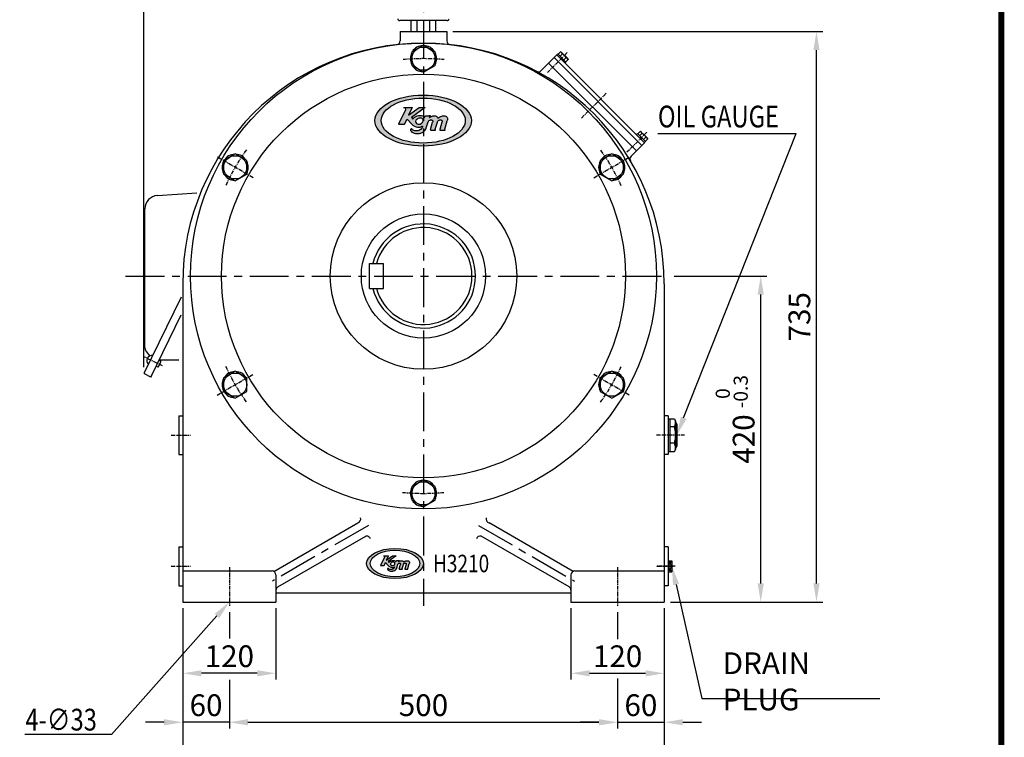
# Model space of a CAD drawing. Extents: x 3261 to 6364, y 11 to 2191.
# Drawn here: x 5096 to 6364, y 752 to 1676 of the extents above; entities that cross this region are included whole.
import ezdxf

# ---------------------------------------------------------------- set-up
doc = ezdxf.new("R2010")
doc.units = 0
doc.header["$LTSCALE"] = 4
doc.header["$MEASUREMENT"] = 0
doc.linetypes.add('CENTER', pattern=[2, 1.25, -0.25, 0.25, -0.25])
doc.layers.get('0').update_dxf_attribs({"linetype": 'CONTINUOUS'})
doc.layers.get('Defpoints').update_dxf_attribs({"linetype": 'CONTINUOUS'})
for name, color, linetype in [('1', 7, 'CONTINUOUS'), ('4', 4, 'CONTINUOUS'), ('CENTER', 1, 'CENTER'), ('DIM', 2, 'CONTINUOUS'), ('THIN', 3, 'CONTINUOUS')]:
    doc.layers.add(name, color=color, linetype=linetype)
doc.styles.add('DIM', font='romans.shx', dxfattribs={"width": 0.8})
doc.dimstyles.get("Standard").update_dxf_attribs({"dimtxt": 0.18, "dimasz": 0.18, "dimexe": 0.18, "dimexo": 0.0625, "dimgap": 0.09, "dimtad": 0, "dimtih": 1, "dimtoh": 1, "dimdec": 4, "dimzin": 0, "dimdsep": 46, "dimtxsty": 'Standard', "dimcen": 0.09, "dimadec": 0, "dimazin": 0, "dimtfac": 1, "dimtdec": 4, "dimtofl": 0, "dimtmove": 0, "dimatfit": 3, "dimfxl": 0, "dimtolj": 1, "dimtzin": 0, "dimarcsym": 0})

# ---------------------------------------------------------------- blocks, each defined once
blk = doc.blocks.new('*D7')
at = {"layer": 'Defpoints', "color": 0, "transparency": 16777216}
for p in [(5256.4, 1809), (5616.4, 1756), (5256.4, 1220.5)]:
    blk.add_point(p, dxfattribs=at)
at = {"layer": 'DIM', "color": 3, "lineweight": -2, "transparency": 16777216}
for p, q in [((5256.4, 1228.5), (5256.4, 1817)), ((5616.4, 1764), (5616.4, 1817)), ((5592.4, 1809), (5280.4, 1809))]:
    blk.add_line(p, q, dxfattribs=at)
at = {"layer": 'DIM', "color": 3, "transparency": 16777216}
for points in [[(5280.4, 1813), (5280.4, 1805), (5256.4, 1809)], [(5592.4, 1813), (5592.4, 1805), (5616.4, 1809)]]:
    blk.add_solid(points, dxfattribs=at)
at = {"layer": 'DIM', "color": 4, "transparency": 16777216, "insert": (5436.4, 1838.3), "char_height": 28, "attachment_point": 5, "style": 'DIM'}
blk.add_mtext('\\A1;(360)', dxfattribs=at)

msp = doc.modelspace()

# ---------------------------------------------------------------- hatches: boundary and pattern name
at = {"layer": '1'}
h = msp.add_hatch(color=4, dxfattribs=at)
h.dxf.hatch_style = 1
edge = h.paths.add_edge_path()
edge.add_ellipse((5616.0388, 1546.2319), major_axis=(-62.1099, 0.0009), ratio=0.528653805, start_angle=0, end_angle=360)
edge = h.paths.add_edge_path(flags=16)
edge.add_ellipse((5616.0463, 1546.2413), major_axis=(-54.1215, -0.01), ratio=0.535668784, start_angle=0, end_angle=360)
h = msp.add_hatch(color=4, dxfattribs=at)
h.dxf.hatch_style = 1
edge = h.paths.add_edge_path()
edge.add_spline(control_points=[(5624.0826, 1549.972), (5624.1819, 1550.2882), (5624.3468, 1550.8138), (5624.5552, 1551.5896), (5624.8024, 1552.1168), (5624.9936, 1552.484), (5625.1698, 1552.83), (5624.7056, 1552.9133), (5624.2991, 1552.7559), (5623.5689, 1552.5394), (5622.5059, 1552.4797), (5621.4659, 1552.4765), (5620.5302, 1552.4704), (5619.6333, 1552.6098), (5618.6202, 1551.9574), (5618.0495, 1551.0833), (5617.8862, 1550.492), (5617.835, 1550.3067)], knot_values=[0, 0, 0, 0, 0.919220733, 1.527851039, 2.243993369, 2.476862529, 2.767078851, 3.041276169, 3.452419775, 4.063268225, 5.104922702, 6.411920987, 6.94631255, 7.713369705, 8.859967839, 10.026171975, 10.55893039, 10.55893039, 10.55893039, 10.55893039], degree=3, periodic=0)
edge.add_spline(control_points=[(5617.835, 1550.3067), (5617.5129, 1550.6612), (5616.8685, 1551.3703), (5615.0544, 1552.6741), (5611.9594, 1553.1083), (5608.8829, 1552.613), (5606.625, 1551.6843), (5605.0559, 1550.8233), (5603.6947, 1549.6079), (5603.0473, 1548.5807), (5602.7243, 1548.0682)], knot_values=[0, 0, 0, 0, 1.329289701, 2.658893892, 6.122216267, 9.609237163, 11.2451129, 12.88113085, 14.564727438, 16.241441095, 16.241441095, 16.241441095, 16.241441095], degree=3, periodic=0)
edge.add_line((5602.7243, 1548.0682), (5600.9901, 1550.2187))
edge.add_line((5600.9901, 1550.2187), (5618.6158, 1563.176))
edge.add_line((5618.6158, 1563.176), (5610.8108, 1563.176))
edge.add_line((5610.8108, 1563.176), (5596.9813, 1553.4396))
edge.add_line((5596.9813, 1553.4396), (5601.7664, 1563.176))
edge.add_line((5601.7664, 1563.176), (5590.7054, 1563.176))
edge.add_spline(control_points=[(5590.7054, 1563.176), (5591.9459, 1562.933), (5593.5689, 1562.6151), (5593.4947, 1560.8238), (5593.3143, 1560.2445), (5593.2268, 1559.9633)], knot_values=[0, 0, 0, 0, 2.846874618, 3.724988454, 4.553098627, 4.553098627, 4.553098627, 4.553098627], degree=3, periodic=0)
edge.add_line((5593.2268, 1559.9633), (5584.232, 1541.5363))
edge.add_line((5584.232, 1541.5363), (5592.1452, 1541.5363))
edge.add_line((5592.1452, 1541.5363), (5595.293, 1548.2784))
edge.add_line((5595.293, 1548.2784), (5601.3587, 1541.5974))
edge.add_spline(control_points=[(5601.3587, 1541.5974), (5602.2634, 1540.8134), (5604.7366, 1538.67), (5609.3042, 1537.4042), (5613.1466, 1537.8783), (5614.4501, 1538.832), (5614.685, 1539.0213)], knot_values=[0, 0, 0, 0, 1.649048103, 4.508129661, 6.311626792, 6.729614697, 6.729614697, 6.729614697, 6.729614697], degree=3, periodic=0)
edge.add_spline(control_points=[(5614.685, 1539.0213), (5614.7692, 1539.0798), (5614.8936, 1539.1662), (5615.0325, 1539.0317), (5615.1177, 1538.7014), (5614.8411, 1537.2795), (5613.2087, 1534.7718), (5609.4017, 1532.967), (5605.2236, 1532.9099), (5602.3641, 1534.0248), (5601.6036, 1535.1112), (5601.5822, 1535.1428)], knot_values=[0, 0, 0, 0, 0.120035769, 0.177413649, 0.233630307, 0.591086658, 2.113635328, 4.223545101, 6.098856512, 7.930002588, 7.984267575, 7.984267575, 7.984267575, 7.984267575], degree=3, periodic=0)
edge.add_spline(control_points=[(5601.5822, 1535.1428), (5601.4917, 1535.2349), (5601.341, 1535.3882), (5600.9329, 1535.5853), (5600.3225, 1535.5543), (5599.7922, 1535.0093), (5599.6965, 1534.2483), (5599.8583, 1533.3434), (5600.7484, 1531.9928), (5602.7909, 1530.4207), (5606.0558, 1529.4807), (5609.0459, 1529.3623), (5611.3067, 1529.7011), (5613.9032, 1530.2535), (5617.3421, 1532.0158), (5619.3145, 1534.9092), (5619.9909, 1536.5534), (5620.0608, 1536.7232)], knot_values=[0, 0, 0, 0, 0.355608766, 0.591789156, 1.243546125, 1.894848011, 2.525572607, 3.303566182, 4.408363172, 6.92327299, 10.294528773, 13.675106233, 15.159938974, 16.633875825, 21.052648358, 25.483691199, 25.994244735, 25.994244735, 25.994244735, 25.994244735], degree=3, periodic=0)
edge.add_line((5620.0608, 1536.7232), (5622.4096, 1544.4612))
edge.add_spline(control_points=[(5622.4096, 1544.4612), (5622.5759, 1544.8217), (5622.9082, 1545.542), (5623.8202, 1546.4354), (5624.8883, 1546.9687), (5626.062, 1547.1493), (5627.1609, 1547.091), (5628.2167, 1546.4037), (5628.4431, 1545.169), (5628.2372, 1544.4044), (5628.1335, 1544.0192)], knot_values=[0, 0, 0, 0, 1.09501632, 2.188023648, 3.475363168, 4.339467513, 5.469183282, 6.474939301, 7.566542422, 8.674687364, 8.674687364, 8.674687364, 8.674687364], degree=3, periodic=0)
edge.add_line((5628.1335, 1544.0192), (5625.3259, 1534.8456))
edge.add_spline(control_points=[(5625.3259, 1534.8456), (5625.3141, 1534.7212), (5625.2905, 1534.4737), (5625.4844, 1534.0819), (5625.8567, 1533.9405), (5626.101, 1533.9279), (5626.1861, 1533.9235)], knot_values=[0, 0, 0, 0, 0.342957675, 0.682869225, 1.127704981, 1.365562947, 1.365562947, 1.365562947, 1.365562947], degree=3, periodic=0)
edge.add_line((5626.1861, 1533.9235), (5631.9279, 1533.9235))
edge.add_spline(control_points=[(5631.9279, 1533.9235), (5631.9831, 1533.9277), (5632.0698, 1533.9342), (5632.113, 1534.0378), (5632.1076, 1534.1079), (5632.0721, 1534.1921), (5631.9446, 1534.2918), (5631.7818, 1534.4411), (5631.637, 1534.7084), (5631.5874, 1535.0333), (5631.6096, 1535.2723), (5631.6201, 1535.386)], knot_values=[0, 0, 0, 0, 0.13914862, 0.21835745, 0.280197745, 0.33236107, 0.467070807, 0.717424418, 0.945917483, 1.295244983, 1.61207506, 1.61207506, 1.61207506, 1.61207506], degree=3, periodic=0)
edge.add_line((5631.6201, 1535.386), (5634.2618, 1544.0192))
edge.add_spline(control_points=[(5634.2618, 1544.0192), (5634.4293, 1544.4667), (5634.7638, 1545.3604), (5635.7754, 1546.4038), (5636.9232, 1546.9636), (5638.1491, 1547.1582), (5639.2704, 1547.0828), (5640.2709, 1546.3477), (5640.4909, 1545.1698), (5640.2843, 1544.4046), (5640.1803, 1544.0192)], knot_values=[0, 0, 0, 0, 1.315906388, 2.627919995, 3.924061011, 4.788316254, 6.06863211, 6.93421186, 8.026064445, 9.134367091, 9.134367091, 9.134367091, 9.134367091], degree=3, periodic=0)
edge.add_line((5640.1803, 1544.0192), (5637.3869, 1534.8791))
edge.add_spline(control_points=[(5637.3869, 1534.8791), (5637.3701, 1534.7316), (5637.3411, 1534.4769), (5637.5214, 1534.1236), (5637.8556, 1533.948), (5638.1079, 1533.9318), (5638.237, 1533.9235)], knot_values=[0, 0, 0, 0, 0.404430078, 0.698130458, 1.039644248, 1.397582579, 1.397582579, 1.397582579, 1.397582579], degree=3, periodic=0)
edge.add_line((5638.237, 1533.9235), (5644.0593, 1533.9235))
edge.add_spline(control_points=[(5644.0593, 1533.9235), (5644.1146, 1533.9278), (5644.2012, 1533.9345), (5644.2452, 1534.0371), (5644.2398, 1534.1435), (5644.1047, 1534.282), (5643.9175, 1534.4282), (5643.7692, 1534.7127), (5643.7218, 1535.0345), (5643.7406, 1535.2723), (5643.7496, 1535.386)], knot_values=[0, 0, 0, 0, 0.139447001, 0.218593616, 0.280797836, 0.427357456, 0.72101937, 0.949176353, 1.294427322, 1.610879427, 1.610879427, 1.610879427, 1.610879427], degree=3, periodic=0)
edge.add_line((5643.7496, 1535.386), (5647.0309, 1546.1153))
edge.add_spline(control_points=[(5647.0309, 1546.1153), (5647.2473, 1546.8791), (5647.569, 1548.0149), (5647.3177, 1549.6016), (5646.5582, 1550.8407), (5645.1497, 1552.0843), (5643.0111, 1552.4075), (5640.8357, 1552.3733), (5638.8234, 1551.5779), (5636.8732, 1550.6323), (5635.6984, 1549.7745), (5635.111, 1549.3457)], knot_values=[0, 0, 0, 0, 2.175312182, 3.234262007, 4.349088789, 6.161172333, 8.242938666, 10.171546789, 12.158795768, 14.173862628, 16.189021384, 16.189021384, 16.189021384, 16.189021384], degree=3, periodic=0)
edge.add_spline(control_points=[(5635.1115, 1549.3443), (5634.9292, 1549.8004), (5634.5643, 1550.7127), (5633.3823, 1551.5988), (5631.9639, 1552.4147), (5630.2723, 1552.368), (5628.4994, 1552.2992), (5626.8955, 1551.7494), (5625.3813, 1550.9607), (5624.5153, 1550.3014), (5624.0826, 1549.972)], knot_values=[0, 0, 0, 0, 1.337586338, 2.675980181, 3.99837123, 5.805212732, 7.22364506, 8.937800571, 10.447264276, 11.955112487, 11.955112487, 11.955112487, 11.955112487], degree=3, periodic=0)
edge = h.paths.add_edge_path(flags=16)
edge.add_spline(control_points=[(5609.5675, 1548.9315), (5610.2862, 1549.1391), (5612.1768, 1549.6852), (5614.9946, 1549.0285), (5616.0589, 1546.9106), (5615.8873, 1545.1865), (5614.9804, 1543.5831), (5613.4659, 1541.9632), (5610.9535, 1541.3141), (5608.7595, 1541.6506), (5606.8051, 1542.7226), (5605.732, 1545.2157), (5607.3329, 1547.8131), (5608.8958, 1548.5953), (5609.5675, 1548.9315)], knot_values=[0, 0, 0, 0, 2.09564864, 5.512466359, 6.76739274, 8.367213136, 10.097393947, 11.83058245, 14.38042269, 16.93040646, 17.814279606, 20.517030635, 23.27644446, 25.356142472, 25.356142472, 25.356142472, 25.356142472], degree=3, periodic=0)
h = msp.add_hatch(color=4, dxfattribs=at)
h.dxf.hatch_style = 1
edge = h.paths.add_edge_path()
edge.add_ellipse((5579.7332, 975.681), major_axis=(-36.6621, 0.0005), ratio=0.528653805, start_angle=0, end_angle=360)
edge = h.paths.add_edge_path(flags=16)
edge.add_ellipse((5579.7376, 975.6866), major_axis=(-31.9467, -0.0059), ratio=0.535668784, start_angle=0, end_angle=360)
h = msp.add_hatch(color=4, dxfattribs=at)
h.dxf.hatch_style = 1
edge = h.paths.add_edge_path()
edge.add_spline(control_points=[(5584.4813, 977.8887), (5584.5399, 978.0754), (5584.6372, 978.3857), (5584.7602, 978.8436), (5584.9061, 979.1548), (5585.019, 979.3716), (5585.123, 979.5758), (5584.849, 979.625), (5584.609, 979.532), (5584.178, 979.4043), (5583.5506, 979.369), (5582.9367, 979.3671), (5582.3844, 979.3635), (5581.8549, 979.4458), (5581.2569, 979.0607), (5580.9201, 978.5447), (5580.8237, 978.1957), (5580.7935, 978.0863)], knot_values=[0, 0, 0, 0, 0.919220733, 1.527851039, 2.243993369, 2.476862529, 2.767078851, 3.041276169, 3.452419775, 4.063268225, 5.104922702, 6.411920987, 6.94631255, 7.713369705, 8.859967839, 10.026171975, 10.55893039, 10.55893039, 10.55893039, 10.55893039], degree=3, periodic=0)
edge.add_spline(control_points=[(5580.7935, 978.0863), (5580.6033, 978.2956), (5580.2229, 978.7141), (5579.1521, 979.4837), (5577.3252, 979.7401), (5575.5092, 979.4477), (5574.1764, 978.8995), (5573.2502, 978.3913), (5572.4467, 977.6738), (5572.0646, 977.0675), (5571.8739, 976.765)], knot_values=[0, 0, 0, 0, 1.329289701, 2.658893892, 6.122216267, 9.609237163, 11.2451129, 12.88113085, 14.564727438, 16.241441095, 16.241441095, 16.241441095, 16.241441095], degree=3, periodic=0)
edge.add_line((5571.8739, 976.765), (5570.8503, 978.0344))
edge.add_line((5570.8503, 978.0344), (5581.2544, 985.6828))
edge.add_line((5581.2544, 985.6828), (5576.6472, 985.6828))
edge.add_line((5576.6472, 985.6828), (5568.484, 979.9356))
edge.add_line((5568.484, 979.9356), (5571.3085, 985.6828))
edge.add_line((5571.3085, 985.6828), (5564.7795, 985.6828))
edge.add_spline(control_points=[(5564.7795, 985.6828), (5565.5117, 985.5394), (5566.4697, 985.3517), (5566.4259, 984.2943), (5566.3194, 983.9524), (5566.2677, 983.7864)], knot_values=[0, 0, 0, 0, 2.846874618, 3.724988454, 4.553098627, 4.553098627, 4.553098627, 4.553098627], degree=3, periodic=0)
edge.add_line((5566.2677, 983.7864), (5560.9584, 972.9093))
edge.add_line((5560.9584, 972.9093), (5565.6293, 972.9093))
edge.add_line((5565.6293, 972.9093), (5567.4874, 976.8891))
edge.add_line((5567.4874, 976.8891), (5571.0679, 972.9454))
edge.add_spline(control_points=[(5571.0679, 972.9454), (5571.6019, 972.4826), (5573.0618, 971.2175), (5575.7579, 970.4703), (5578.026, 970.7501), (5578.7954, 971.3131), (5578.9341, 971.4248)], knot_values=[0, 0, 0, 0, 1.649048103, 4.508129661, 6.311626792, 6.729614697, 6.729614697, 6.729614697, 6.729614697], degree=3, periodic=0)
edge.add_spline(control_points=[(5578.9341, 971.4248), (5578.9838, 971.4593), (5579.0572, 971.5103), (5579.1392, 971.431), (5579.1895, 971.236), (5579.0262, 970.3966), (5578.0627, 968.9164), (5575.8155, 967.8511), (5573.3492, 967.8174), (5571.6613, 968.4755), (5571.2124, 969.1167), (5571.1998, 969.1354)], knot_values=[0, 0, 0, 0, 0.120035769, 0.177413649, 0.233630307, 0.591086658, 2.113635328, 4.223545101, 6.098856512, 7.930002588, 7.984267575, 7.984267575, 7.984267575, 7.984267575], degree=3, periodic=0)
edge.add_spline(control_points=[(5571.1998, 969.1354), (5571.1463, 969.1898), (5571.0574, 969.2803), (5570.8165, 969.3966), (5570.4562, 969.3783), (5570.1432, 969.0566), (5570.0867, 968.6074), (5570.1822, 968.0733), (5570.7076, 967.276), (5571.9133, 966.348), (5573.8404, 965.7932), (5575.6055, 965.7233), (5576.9399, 965.9233), (5578.4726, 966.2494), (5580.5025, 967.2896), (5581.6667, 968.9975), (5582.066, 969.968), (5582.1073, 970.0683)], knot_values=[0, 0, 0, 0, 0.355608766, 0.591789156, 1.243546125, 1.894848011, 2.525572607, 3.303566182, 4.408363172, 6.92327299, 10.294528773, 13.675106233, 15.159938974, 16.633875825, 21.052648358, 25.483691199, 25.994244735, 25.994244735, 25.994244735, 25.994244735], degree=3, periodic=0)
edge.add_line((5582.1073, 970.0683), (5583.4937, 974.6359))
edge.add_spline(control_points=[(5583.4937, 974.6359), (5583.5919, 974.8487), (5583.7881, 975.2738), (5584.3264, 975.8012), (5584.9568, 976.116), (5585.6496, 976.2226), (5586.2983, 976.1882), (5586.9215, 975.7825), (5587.0552, 975.0536), (5586.9336, 974.6023), (5586.8724, 974.375)], knot_values=[0, 0, 0, 0, 1.09501632, 2.188023648, 3.475363168, 4.339467513, 5.469183282, 6.474939301, 7.566542422, 8.674687364, 8.674687364, 8.674687364, 8.674687364], degree=3, periodic=0)
edge.add_line((5586.8724, 974.375), (5585.2152, 968.96))
edge.add_spline(control_points=[(5585.2152, 968.96), (5585.2082, 968.8866), (5585.1942, 968.7404), (5585.3087, 968.5092), (5585.5285, 968.4257), (5585.6727, 968.4183), (5585.7229, 968.4157)], knot_values=[0, 0, 0, 0, 0.342957675, 0.682869225, 1.127704981, 1.365562947, 1.365562947, 1.365562947, 1.365562947], degree=3, periodic=0)
edge.add_line((5585.7229, 968.4157), (5589.1122, 968.4157))
edge.add_spline(control_points=[(5589.1122, 968.4157), (5589.1448, 968.4181), (5589.1959, 968.422), (5589.2214, 968.4832), (5589.2182, 968.5245), (5589.1973, 968.5743), (5589.122, 968.6331), (5589.0259, 968.7212), (5588.9404, 968.879), (5588.9112, 969.0708), (5588.9243, 969.2119), (5588.9305, 969.279)], knot_values=[0, 0, 0, 0, 0.13914862, 0.21835745, 0.280197745, 0.33236107, 0.467070807, 0.717424418, 0.945917483, 1.295244983, 1.61207506, 1.61207506, 1.61207506, 1.61207506], degree=3, periodic=0)
edge.add_line((5588.9305, 969.279), (5590.4898, 974.375))
edge.add_spline(control_points=[(5590.4898, 974.375), (5590.5887, 974.6391), (5590.7861, 975.1666), (5591.3833, 975.7825), (5592.0608, 976.113), (5592.7844, 976.2278), (5593.4463, 976.1833), (5594.0369, 975.7494), (5594.1667, 975.0541), (5594.0448, 974.6025), (5593.9834, 974.375)], knot_values=[0, 0, 0, 0, 1.315906388, 2.627919995, 3.924061011, 4.788316254, 6.06863211, 6.93421186, 8.026064445, 9.134367091, 9.134367091, 9.134367091, 9.134367091], degree=3, periodic=0)
edge.add_line((5593.9834, 974.375), (5592.3345, 968.9798))
edge.add_spline(control_points=[(5592.3345, 968.9798), (5592.3246, 968.8927), (5592.3075, 968.7423), (5592.4139, 968.5338), (5592.6111, 968.4302), (5592.7601, 968.4206), (5592.8363, 968.4157)], knot_values=[0, 0, 0, 0, 0.404430078, 0.698130458, 1.039644248, 1.397582579, 1.397582579, 1.397582579, 1.397582579], degree=3, periodic=0)
edge.add_line((5592.8363, 968.4157), (5596.2731, 968.4157))
edge.add_spline(control_points=[(5596.2731, 968.4157), (5596.3057, 968.4182), (5596.3568, 968.4222), (5596.3828, 968.4828), (5596.3796, 968.5456), (5596.2999, 968.6273), (5596.1894, 968.7136), (5596.1018, 968.8816), (5596.0739, 969.0715), (5596.085, 969.2118), (5596.0903, 969.279)], knot_values=[0, 0, 0, 0, 0.139447001, 0.218593616, 0.280797836, 0.427357456, 0.72101937, 0.949176353, 1.294427322, 1.610879427, 1.610879427, 1.610879427, 1.610879427], degree=3, periodic=0)
edge.add_line((5596.0903, 969.279), (5598.0271, 975.6122))
edge.add_spline(control_points=[(5598.0271, 975.6122), (5598.1548, 976.0631), (5598.3448, 976.7335), (5598.1964, 977.6702), (5597.7481, 978.4015), (5596.9167, 979.1356), (5595.6543, 979.3264), (5594.3703, 979.3062), (5593.1824, 978.8367), (5592.0313, 978.2785), (5591.3378, 977.7722), (5590.9911, 977.519)], knot_values=[0, 0, 0, 0, 2.175312182, 3.234262007, 4.349088789, 6.161172333, 8.242938666, 10.171546789, 12.158795768, 14.173862628, 16.189021384, 16.189021384, 16.189021384, 16.189021384], degree=3, periodic=0)
edge.add_spline(control_points=[(5590.9914, 977.5183), (5590.8838, 977.7875), (5590.6684, 978.326), (5589.9706, 978.849), (5589.1334, 979.3307), (5588.1349, 979.303), (5587.0884, 979.2624), (5586.1417, 978.9379), (5585.2479, 978.4724), (5584.7367, 978.0832), (5584.4813, 977.8887)], knot_values=[0, 0, 0, 0, 1.337586338, 2.675980181, 3.99837123, 5.805212732, 7.22364506, 8.937800571, 10.447264276, 11.955112487, 11.955112487, 11.955112487, 11.955112487], degree=3, periodic=0)
edge = h.paths.add_edge_path(flags=16)
edge.add_spline(control_points=[(5575.9133, 977.2746), (5576.3376, 977.3971), (5577.4535, 977.7195), (5579.1168, 977.3318), (5579.7451, 976.0817), (5579.6438, 975.064), (5579.1085, 974.1176), (5578.2145, 973.1614), (5576.7315, 972.7782), (5575.4364, 972.9768), (5574.2828, 973.6096), (5573.6493, 975.0813), (5574.5943, 976.6144), (5575.5168, 977.0762), (5575.9133, 977.2746)], knot_values=[0, 0, 0, 0, 2.09564864, 5.512466359, 6.76739274, 8.367213136, 10.097393947, 11.83058245, 14.38042269, 16.93040646, 17.814279606, 20.517030635, 23.27644446, 25.356142472, 25.356142472, 25.356142472, 25.356142472], degree=3, periodic=0)

# ---------------------------------------------------------------- linework, layer by layer
for p, q in [((5273.8089, 1449.8364), (5324.6242, 1453.3898)), ((5257.7495, 1253.3366), (5257.7495, 1432.6148)), ((5304.2034, 1318.5797), (5256.6809, 1221.144)), ((5265.2125, 1215.8726), (5304.2034, 1295.8159)), ((5259.4565, 1248.5787), (5264.0697, 1242.9771)), ((5274.9419, 1228.5222), (5278.4489, 1235.7125)), ((5278.4489, 1235.7125), (5275.5732, 1237.1151)), ((5301.3953, 1237.4269), (5277.0238, 1237.4269)), ((5265.2125, 1215.8726), (5257.1404, 1219.8097)), ((5266.2186, 1217.9355), (5265.2125, 1215.8726)), ((5274.9419, 1228.5222), (5272.0662, 1229.9248))]:
    msp.add_line(p, q)
for centre, radius, start, end in [((5275.0131, 1432.6148), 17.2637, 94, 180), ((5265.2337, 1253.3366), 7.4842, 180, 219.4733874), ((5266.7594, 1236.9635), 6.5878, 82.8066207, 225.1933793), ((5277.0238, 1232.431), 4.996, 90, 106.2212238), ((5257.5778, 1220.7066), 0.9979, 154, 244)]:
    msp.add_arc(centre, radius, start, end)
at = {"layer": '1', "color": 4}
for p, q in [((5593.2268, 1559.9633), (5584.232, 1541.5363)), ((5590.7054, 1563.176), (5601.7664, 1563.176)), ((5601.7664, 1563.176), (5596.9813, 1553.4396)), ((5596.9813, 1553.4396), (5610.8108, 1563.176)), ((5618.6158, 1563.176), (5600.9901, 1550.2187)), ((5610.8108, 1563.176), (5618.6158, 1563.176)), ((5592.1452, 1541.5363), (5595.293, 1548.2784)), ((5595.293, 1548.2784), (5601.3587, 1541.5974)), ((5600.9901, 1550.2187), (5602.7243, 1548.0682)), ((5584.232, 1541.5363), (5592.1452, 1541.5363)), ((5620.0608, 1536.7232), (5622.4096, 1544.4612)), ((5625.3259, 1534.8456), (5628.1335, 1544.0192)), ((5631.6201, 1535.386), (5634.2618, 1544.0192)), ((5640.1803, 1544.0192), (5637.3869, 1534.8791)), ((5643.7496, 1535.386), (5647.0309, 1546.1153)), ((5626.1861, 1533.9235), (5631.9279, 1533.9235)), ((5638.237, 1533.9235), (5644.0593, 1533.9235)), ((5566.2677, 983.7864), (5560.9584, 972.9093)), ((5564.7795, 985.6828), (5571.3085, 985.6828)), ((5565.6293, 972.9093), (5567.4874, 976.8891)), ((5567.4874, 976.8891), (5571.0679, 972.9454)), ((5571.3085, 985.6828), (5568.484, 979.9356)), ((5568.484, 979.9356), (5576.6472, 985.6828)), ((5581.2544, 985.6828), (5570.8503, 978.0344)), ((5570.8503, 978.0344), (5571.8739, 976.765)), ((5576.6472, 985.6828), (5581.2544, 985.6828)), ((5560.9584, 972.9093), (5565.6293, 972.9093)), ((5582.1073, 970.0683), (5583.4937, 974.6359)), ((5585.2152, 968.96), (5586.8724, 974.375)), ((5585.7229, 968.4157), (5589.1122, 968.4157)), ((5588.9305, 969.279), (5590.4898, 974.375)), ((5593.9834, 974.375), (5592.3345, 968.9798)), ((5592.8363, 968.4157), (5596.2731, 968.4157)), ((5596.0903, 969.279), (5598.0271, 975.6122))]:
    msp.add_line(p, q, dxfattribs=at)
at = {"layer": '1', "const_width": 7.7488}
msp.add_lwpolyline([(6360.5469, 2153.4256), (3336.6032, 2153.4256), (3336.6032, 15.2837), (6360.5469, 15.2837)], close=True, dxfattribs=at)
at = {"layer": '1', "color": 4}
for centre, major_axis, ratio in [((5616.0388, 1546.2321), (-62.1099, 0.0009), 0.528653805), ((5616.0463, 1546.2416), (-54.1215, -0.01), 0.535668784), ((5579.7332, 975.6812), (-36.6621, 0.0005), 0.528653805), ((5579.7376, 975.6868), (-31.9467, -0.0059), 0.535668784)]:
    msp.add_ellipse(centre, major_axis=major_axis, ratio=ratio, dxfattribs=at)
for points in [[(5590.7054, 1563.176), (5593.4432, 1561.7768), (5593.4534, 1560.8285), (5593.2268, 1559.9633)], [(5602.7243, 1548.0682), (5603.7601, 1549.5536), (5605.1066, 1550.7755), (5606.6393, 1551.6546), (5608.2771, 1552.317), (5611.995, 1552.917), (5615.6581, 1552.1605), (5616.8327, 1551.3345), (5617.835, 1550.3067)], [(5609.5675, 1548.9315), (5611.7822, 1549.3981), (5615.2783, 1548.2173), (5615.8861, 1547.0059), (5615.7833, 1545.2812), (5614.9181, 1543.625), (5613.5903, 1542.3055), (5610.9549, 1541.5069), (5608.2399, 1541.9686), (5607.4169, 1542.4524), (5606.2516, 1545.1286), (5607.6514, 1547.7596), (5609.5675, 1548.9315)], [(5617.835, 1550.3067), (5618.0061, 1550.856), (5618.6996, 1551.9074), (5619.7839, 1552.5056), (5620.612, 1552.484), (5621.1891, 1552.4745), (5622.6005, 1552.4938), (5623.7201, 1552.6037), (5624.355, 1552.7829), (5624.7886, 1552.8789), (5625.0694, 1552.7849), (5624.9917, 1552.4813), (5624.8767, 1552.2576), (5624.5636, 1551.5504), (5624.372, 1550.9216), (5624.0826, 1549.972)], [(5622.4096, 1544.4612), (5622.9691, 1545.5031), (5623.8027, 1546.3389), (5625.0495, 1546.954), (5625.9702, 1547.1068), (5627.1829, 1546.9729), (5628.0649, 1546.3389), (5628.353, 1545.1957), (5628.1335, 1544.0192)], [(5624.0826, 1549.972), (5625.4057, 1550.9213), (5626.848, 1551.6812), (5628.6142, 1552.2362), (5630.141, 1552.3603), (5632.0873, 1552.2184), (5633.3628, 1551.5761), (5634.4579, 1550.6326), (5635.1115, 1549.3443)], [(5634.2618, 1544.0192), (5634.8503, 1545.3128), (5635.8275, 1546.3389), (5637.086, 1546.9518), (5638.0065, 1547.1062), (5639.3764, 1546.9181), (5640.1102, 1546.3389), (5640.3999, 1545.1958), (5640.1803, 1544.0192)], [(5635.111, 1549.3457), (5636.9061, 1550.5762), (5638.8479, 1551.5589), (5640.8792, 1552.2517), (5642.9598, 1552.3499), (5645.1529, 1551.8548), (5646.6526, 1550.5974), (5647.2524, 1549.5534), (5647.4499, 1548.4269), (5647.0309, 1546.1153)], [(5601.5822, 1535.1428), (5601.2949, 1535.3977), (5601.065, 1535.5082), (5600.3622, 1535.469), (5599.8619, 1534.9745), (5599.7346, 1534.3053), (5599.8817, 1533.4781), (5600.4933, 1532.4536), (5602.6054, 1530.7459), (5606.0705, 1529.6282), (5609.7191, 1529.4943), (5611.3071, 1529.7176), (5612.8599, 1530.0683), (5617.068, 1532.3191), (5619.8472, 1536.2149), (5620.0608, 1536.7232)], [(5625.3259, 1534.8456), (5625.3259, 1534.4752), (5625.4946, 1534.1491), (5625.9303, 1533.9466), (5626.1861, 1533.9235)], [(5631.9279, 1533.9235), (5632.072, 1533.9661), (5632.1076, 1534.0439), (5632.1035, 1534.1106), (5632.0817, 1534.1626), (5631.9796, 1534.2662), (5631.7878, 1534.4568), (5631.6689, 1534.673), (5631.6019, 1535.0443), (5631.6201, 1535.386)], [(5637.3869, 1534.8791), (5637.3869, 1534.4423), (5637.5353, 1534.162), (5637.8541, 1533.9765), (5638.237, 1533.9235)], [(5644.0593, 1533.9235), (5644.2038, 1533.9661), (5644.2401, 1534.0435), (5644.2367, 1534.1106), (5644.1437, 1534.2387), (5643.9172, 1534.4606), (5643.7999, 1534.6774), (5643.735, 1535.0445), (5643.7496, 1535.386)], [(5564.7795, 985.6828), (5566.3955, 984.8569), (5566.4016, 984.2971), (5566.2677, 983.7864)], [(5571.8739, 976.765), (5572.4853, 977.6418), (5573.2801, 978.3631), (5574.1849, 978.882), (5575.1517, 979.273), (5577.3462, 979.6271), (5579.5085, 979.1806), (5580.2018, 978.693), (5580.7935, 978.0863)], [(5575.9133, 977.2746), (5577.2206, 977.55), (5579.2843, 976.853), (5579.6431, 976.1379), (5579.5824, 975.1199), (5579.0717, 974.1422), (5578.2879, 973.3634), (5576.7323, 972.892), (5575.1297, 973.1645), (5574.6439, 973.4501), (5573.956, 975.0298), (5574.7823, 976.5828), (5575.9133, 977.2746)], [(5580.7935, 978.0863), (5580.8944, 978.4106), (5581.3038, 979.0312), (5581.9438, 979.3843), (5582.4327, 979.3715), (5582.7733, 979.3659), (5583.6064, 979.3774), (5584.2673, 979.4422), (5584.6421, 979.548), (5584.898, 979.6047), (5585.0637, 979.5492), (5585.0179, 979.3699), (5584.95, 979.2379), (5584.7652, 978.8204), (5584.6521, 978.4493), (5584.4813, 977.8887)], [(5584.4813, 977.8887), (5585.2623, 978.4491), (5586.1136, 978.8977), (5587.1562, 979.2253), (5588.0574, 979.2985), (5589.2062, 979.2148), (5589.9592, 978.8356), (5590.6056, 978.2787), (5590.9914, 977.5183)], [(5590.9911, 977.519), (5592.0507, 978.2454), (5593.1969, 978.8255), (5594.3959, 979.2344), (5595.6241, 979.2924), (5596.9186, 979.0001), (5597.8038, 978.2579), (5598.1579, 977.6417), (5598.2745, 976.9767), (5598.0271, 975.6122)], [(5571.1998, 969.1354), (5571.0302, 969.2859), (5570.8945, 969.3511), (5570.4796, 969.328), (5570.1843, 969.0361), (5570.1092, 968.6411), (5570.196, 968.1528), (5570.557, 967.548), (5571.8037, 966.54), (5573.8491, 965.8803), (5576.0028, 965.8013), (5576.9402, 965.9331), (5577.8567, 966.14), (5580.3407, 967.4686), (5581.9812, 969.7682), (5582.1073, 970.0683)], [(5583.4937, 974.6359), (5583.824, 975.2509), (5584.3161, 975.7442), (5585.052, 976.1073), (5585.5955, 976.1975), (5586.3113, 976.1185), (5586.8319, 975.7442), (5587.002, 975.0694), (5586.8724, 974.375)], [(5585.2152, 968.96), (5585.2152, 968.7413), (5585.3148, 968.5489), (5585.5719, 968.4293), (5585.7229, 968.4157)], [(5589.1122, 968.4157), (5589.1973, 968.4409), (5589.2182, 968.4868), (5589.2158, 968.5261), (5589.203, 968.5568), (5589.1427, 968.618), (5589.0295, 968.7305), (5588.9593, 968.8581), (5588.9197, 969.0773), (5588.9305, 969.279)], [(5590.4898, 974.375), (5590.8372, 975.1386), (5591.414, 975.7442), (5592.1569, 976.106), (5592.7003, 976.1972), (5593.5089, 976.0861), (5593.942, 975.7442), (5594.113, 975.0695), (5593.9834, 974.375)], [(5592.3345, 968.9798), (5592.3345, 968.7219), (5592.4221, 968.5565), (5592.6103, 968.447), (5592.8363, 968.4157)], [(5596.2731, 968.4157), (5596.3584, 968.4408), (5596.3798, 968.4865), (5596.3778, 968.5261), (5596.3229, 968.6017), (5596.1892, 968.7327), (5596.12, 968.8607), (5596.0816, 969.0774), (5596.0903, 969.279)]]:
    msp.add_spline(points, degree=3, dxfattribs=at)
for points, knots in [([(5601.3587, 1541.5974), (5602.2634, 1540.8134), (5604.7366, 1538.67), (5609.3042, 1537.4042), (5613.1466, 1537.8783), (5614.4501, 1538.832), (5614.685, 1539.0213)], [0, 0, 0, 0, 1.649048103, 4.508129661, 6.311626792, 6.729614697, 6.729614697, 6.729614697, 6.729614697]), ([(5614.685, 1539.0213), (5614.7692, 1539.0798), (5614.8936, 1539.1662), (5615.0325, 1539.0317), (5615.1177, 1538.7014), (5614.8411, 1537.2795), (5613.2087, 1534.7718), (5609.4017, 1532.967), (5605.2236, 1532.9099), (5602.3641, 1534.0248), (5601.6036, 1535.1112), (5601.5822, 1535.1428)], [0, 0, 0, 0, 0.120035769, 0.177413649, 0.233630307, 0.591086658, 2.113635328, 4.223545101, 6.098856512, 7.930002588, 7.984267575, 7.984267575, 7.984267575, 7.984267575]), ([(5571.0679, 972.9454), (5571.6019, 972.4826), (5573.0618, 971.2175), (5575.7579, 970.4703), (5578.026, 970.7501), (5578.7954, 971.3131), (5578.9341, 971.4248)], [0, 0, 0, 0, 1.649048103, 4.508129661, 6.311626792, 6.729614697, 6.729614697, 6.729614697, 6.729614697]), ([(5578.9341, 971.4248), (5578.9838, 971.4593), (5579.0572, 971.5103), (5579.1392, 971.431), (5579.1895, 971.236), (5579.0262, 970.3966), (5578.0627, 968.9164), (5575.8155, 967.8511), (5573.3492, 967.8174), (5571.6613, 968.4755), (5571.2124, 969.1167), (5571.1998, 969.1354)], [0, 0, 0, 0, 0.120035769, 0.177413649, 0.233630307, 0.591086658, 2.113635328, 4.223545101, 6.098856512, 7.930002588, 7.984267575, 7.984267575, 7.984267575, 7.984267575])]:
    msp.add_open_spline(points, degree=3, knots=knots, dxfattribs=at)
at = {"layer": 'CENTER', "ltscale": 10}
for p, q in [((5616.3953, 1756.0297), (5616.3953, 921.0297)), ((5232.7495, 1346.0297), (5931.2365, 1346.0297)), ((5545.6292, 1024.5167), (5421.9124, 953.0888)), ((5687.1614, 1024.5167), (5810.8782, 953.0888))]:
    msp.add_line(p, q, dxfattribs=at)
at = {"layer": 'CENTER'}
for p, q in [((5801.6207, 1633.7856), (5775.9463, 1608.1112)), ((5851.7546, 1581.389), (5819.5209, 1549.1554)), ((5904.1512, 1531.2551), (5878.4768, 1505.5807)), ((5397.2043, 1472.5797), (5350.6121, 1499.4797)), ((5835.5863, 1472.5797), (5882.1785, 1499.4797)), ((5280.3553, 1230.3323), (5257.1267, 1241.6616)), ((5350.6121, 1192.5797), (5397.2043, 1219.4797)), ((5835.5863, 1219.4797), (5882.1785, 1192.5797)), ((5291.3953, 1141.0297), (5316.3953, 1141.0297)), ((5952.6453, 1141.0297), (5916.3953, 1141.0297)), ((5291.3953, 972.0297), (5316.3953, 972.0297)), ((5366.3953, 971.0297), (5366.3953, 921.0297)), ((5866.3953, 971.0297), (5866.3953, 921.0297)), ((5940.4344, 972.0297), (5916.3953, 972.0297)), ((5917.139, 972.0297), (5938.4019, 972.0297))]:
    msp.add_line(p, q, dxfattribs=at)
for start, end in [(84.4933935, 95.5066065), (144.4933935, 155.5066065), (24.4933935, 35.5066065), (204.4933935, 215.5066065), (324.4933935, 335.5066065), (264.4933935, 275.5066065)]:
    msp.add_arc((5616.3953, 1346.0297), 280, start, end, dxfattribs=at)
at = {"layer": 'DIM', "color": 0}
for p, q in [((5646.995, 1675.0297), (5585.7955, 1675.0297)), ((5600.3953, 1661.0297), (5600.3953, 1675.0297)), ((5608.3953, 1661.0297), (5608.3953, 1675.0297)), ((5624.3953, 1661.0297), (5624.3953, 1675.0297)), ((5632.3953, 1661.0297), (5632.3953, 1675.0297)), ((5586.3953, 1661.0297), (5646.3953, 1661.0297)), ((5586.3953, 1661.0297), (5586.3953, 1649.0792)), ((5646.3953, 1661.0297), (5646.3953, 1649.0792)), ((5788.115, 1630.8865), (5767.8384, 1610.6099)), ((5784.5794, 1627.3509), (5897.7165, 1514.2138)), ((5788.115, 1630.8865), (5901.252, 1517.7494)), ((5789.515, 1632.032), (5788.2422, 1630.7592)), ((5799.8671, 1621.6799), (5789.515, 1632.032)), ((5792.8184, 1634.7414), (5789.812, 1631.735)), ((5795.258, 1632.3019), (5792.2515, 1629.2955)), ((5793.8776, 1634.4576), (5792.8184, 1634.7414)), ((5793.462, 1625.5394), (5793.9999, 1627.5471)), ((5802.2927, 1626.0425), (5793.8776, 1634.4576)), ((5794.4418, 1624.5596), (5794.9797, 1626.5673)), ((5800.137, 1627.4229), (5797.1306, 1624.4164)), ((5802.5765, 1624.9833), (5799.5701, 1621.9769)), ((5802.2927, 1626.0425), (5802.5765, 1624.9833)), ((5777.5084, 1620.2799), (5890.6454, 1507.1428)), ((5799.8671, 1621.6799), (5798.5943, 1620.4071)), ((5892.0455, 1529.5015), (5890.7727, 1528.2287)), ((5902.3976, 1519.1494), (5892.0455, 1529.5015)), ((5895.3489, 1532.2109), (5892.3425, 1529.2045)), ((5897.7884, 1529.7714), (5894.782, 1526.765)), ((5895.9925, 1523.009), (5896.5304, 1525.0166)), ((5904.8232, 1523.512), (5896.4081, 1531.9271)), ((5896.9723, 1522.0292), (5897.5102, 1524.0368)), ((5902.6675, 1524.8924), (5899.6611, 1521.8859)), ((5905.107, 1522.4529), (5902.1006, 1519.4464)), ((5904.8232, 1523.512), (5905.107, 1522.4529)), ((5901.252, 1517.7494), (5883.7787, 1500.276)), ((5902.3976, 1519.1494), (5901.1248, 1517.8767)), ((5546.8953, 1362.0297), (5564.8953, 1362.0297)), ((5546.8953, 1330.0297), (5546.8953, 1362.0297)), ((5555.978, 1362.0297), (5564.8953, 1362.0297)), ((5564.8953, 1330.0297), (5564.8953, 1362.0297)), ((5306.3953, 1336.0297), (5306.3953, 926.0297)), ((5926.3953, 1336.0297), (5926.3953, 926.0297)), ((5546.8953, 1330.0297), (5564.8953, 1330.0297)), ((5555.978, 1330.0297), (5564.8953, 1330.0297)), ((5301.3953, 1166.0297), (5306.3953, 1166.0297)), ((5301.3953, 1166.0297), (5301.3953, 1116.0297)), ((5931.3953, 1166.0297), (5926.3953, 1166.0297)), ((5931.3953, 1166.0297), (5931.3953, 1116.0297)), ((5931.3953, 1162.0297), (5939.6453, 1162.0297)), ((5933.6453, 1162.0297), (5933.6453, 1120.0297)), ((5939.6453, 1162.0297), (5941.1453, 1159.4316)), ((5941.1453, 1159.4316), (5941.1453, 1122.6278)), ((5942.6453, 1155.2797), (5942.6453, 1126.7797)), ((5939.6453, 1151.5297), (5933.6453, 1151.5297)), ((5939.6453, 1130.5297), (5933.6453, 1130.5297)), ((5301.3953, 1116.0297), (5306.3953, 1116.0297)), ((5931.3953, 1116.0297), (5926.3953, 1116.0297)), ((5931.3953, 1120.0297), (5939.6453, 1120.0297)), ((5939.6453, 1120.0297), (5941.1453, 1122.6278)), ((5423.5123, 965.5594), (5531.969, 1028.1769)), ((5809.2783, 965.5594), (5700.8216, 1028.1769)), ((5428.8953, 945.5733), (5541.969, 1010.8564)), ((5803.8953, 945.5733), (5690.8216, 1010.8564)), ((5301.3953, 997.0297), (5306.3953, 997.0297)), ((5301.3953, 997.0297), (5301.3953, 947.0297)), ((5931.3953, 997.0297), (5926.3953, 997.0297)), ((5931.3953, 997.0297), (5931.3953, 947.0297)), ((5931.3953, 979.0297), (5936.3953, 979.0297)), ((5931.3953, 972.0297), (5936.3953, 979.0297)), ((5931.3953, 979.0297), (5936.3953, 972.0297)), ((5936.3953, 979.0297), (5936.3953, 965.0297)), ((5306.3953, 966.0297), (5421.3953, 966.0297)), ((5811.3953, 966.0297), (5926.3953, 966.0297)), ((5936.3953, 972.0297), (5931.3953, 972.0297)), ((5936.3953, 972.0297), (5931.3953, 965.0297)), ((5936.3953, 965.0297), (5931.3953, 972.0297)), ((5931.3953, 965.0297), (5936.3953, 965.0297)), ((5426.3953, 961.0297), (5426.3953, 926.0297)), ((5806.3953, 961.0297), (5806.3953, 926.0297)), ((5301.3953, 947.0297), (5306.3953, 947.0297)), ((5931.3953, 947.0297), (5926.3953, 947.0297)), ((5306.3953, 926.0297), (5426.3953, 926.0297)), ((5426.3953, 938.0297), (5806.3953, 938.0297)), ((5806.3953, 926.0297), (5926.3953, 926.0297))]:
    msp.add_line(p, q, dxfattribs=at)
at = {"layer": 'DIM', "color": 3}
for p, q in [((5654.3953, 1661.0297), (6130.5324, 1661.0297)), ((6122.5324, 950.0297), (6122.5324, 1637.0297)), ((5918.0861, 1529.4574), (6096.5148, 1529.4574)), ((5951.4843, 1163.3428), (6096.5148, 1529.4574)), ((5939.2365, 1346.0297), (6058.7275, 1346.0297)), ((6050.7275, 950.0297), (6050.7275, 1322.0297)), ((5934.3953, 926.0297), (6058.7275, 926.0297)), ((6058.7275, 926.0297), (6130.5324, 926.0297)), ((5306.3953, 918.0297), (5306.3953, 695.1103)), ((5366.3953, 913.0297), (5366.3953, 879.1862)), ((5426.3953, 918.0297), (5426.3953, 826.2251)), ((5806.3953, 918.0297), (5806.3953, 826.2251)), ((5866.3953, 913.0297), (5866.3953, 878.3517)), ((5926.3953, 918.0297), (5926.3953, 695.1103)), ((5926.3953, 918.0297), (5926.3953, 826.2251)), ((5350.4493, 908.093), (5214.8342, 755.548)), ((5306.3953, 910.0297), (5306.3953, 826.2251)), ((5402.3953, 834.2251), (5330.3953, 834.2251)), ((5366.3953, 825.7779), (5366.3953, 763.129)), ((5830.3953, 834.2251), (5902.3953, 834.2251)), ((5866.3953, 827.4469), (5866.3953, 763.129)), ((5282.3953, 771.129), (5258.3953, 771.129)), ((5366.3953, 771.129), (5306.3953, 771.129)), ((5390.3953, 771.129), (5842.3953, 771.129)), ((5390.3953, 771.129), (5414.3953, 771.129)), ((5842.3953, 771.129), (5818.3953, 771.129)), ((5866.3953, 771.129), (5926.3953, 771.129)), ((5950.3953, 771.129), (5974.3953, 771.129)), ((5214.8342, 755.548), (5102.9306, 755.548))]:
    msp.add_line(p, q, dxfattribs=at)
at = {"layer": 'DIM', "color": 0}
for points in [[(5616.3953, 1643.3297), (5601.4131, 1634.6797), (5601.4131, 1617.3797), (5616.3953, 1608.7297), (5631.3775, 1617.3797), (5631.3775, 1634.6797)], [(5358.9259, 1494.6797), (5358.9259, 1477.3797), (5373.9082, 1468.7297), (5388.8904, 1477.3797), (5388.8904, 1494.6797), (5373.9082, 1503.3297)], [(5873.8646, 1494.6797), (5858.8824, 1503.3297), (5843.9002, 1494.6797), (5843.9002, 1477.3797), (5858.8824, 1468.7297), (5873.8646, 1477.3797)], [(5358.9259, 1197.3797), (5373.9082, 1188.7297), (5388.8904, 1197.3797), (5388.8904, 1214.6797), (5373.9082, 1223.3297), (5358.9259, 1214.6797)], [(5873.8646, 1197.3797), (5873.8646, 1214.6797), (5858.8824, 1223.3297), (5843.9002, 1214.6797), (5843.9002, 1197.3797), (5858.8824, 1188.7297)], [(5616.3953, 1048.7297), (5631.3775, 1057.3797), (5631.3775, 1074.6797), (5616.3953, 1083.3297), (5601.4131, 1074.6797), (5601.4131, 1057.3797)]]:
    msp.add_lwpolyline(points, close=True, dxfattribs=at)
at = {"layer": 'DIM', "color": 3}
msp.add_lwpolyline([(5941.6697, 948.6165), (5974.7312, 801.8571), (6204.0645, 801.8571)], dxfattribs=at)
at = {"layer": 'DIM', "color": 0}
for centre, radius in [((5616.3953, 1346.0297), 300), ((5616.3953, 1626.0297), 14.9822), ((5616.3953, 1346.0297), 260.0579), ((5373.9082, 1486.0297), 14.9822), ((5858.8824, 1486.0297), 14.9822), ((5616.3953, 1346.0297), 120.1272), ((5616.3953, 1346.0297), 80), ((5373.9082, 1206.0297), 14.9822), ((5858.8824, 1206.0297), 14.9822), ((5616.3953, 1066.0297), 14.9822)]:
    msp.add_circle(centre, radius, dxfattribs=at)
for centre, radius, start, end in [((5585.7955, 1677.43), 2.4002, 180, 270), ((5646.995, 1677.43), 2.4002, 270, 0), ((5581.3953, 1649.0792), 5, 276.3793702, 0), ((5651.3953, 1649.0792), 5, 180, 263.6206298), ((5616.3953, 1336.0297), 310, 0, 180), ((5792.3132, 1631.7967), 2.9878, 9.7356103, 69.7356103), ((5790.2159, 1622.3808), 11.1288, 26.9404016, 63.0595984), ((5799.6318, 1624.4781), 2.9878, 20.2643897, 80.2643897), ((5764.3029, 1614.1454), 5, 241.9950512, 315), ((5894.8437, 1529.2662), 2.9878, 9.7356103, 69.7356103), ((5892.7464, 1519.8503), 11.1288, 26.9404016, 63.0595984), ((5902.1622, 1521.9476), 2.9878, 20.2643897, 80.2643897), ((5887.3142, 1496.7405), 5, 135, 210.6766774), ((5616.3953, 1346.0297), 67.0542, 193.8046885, 166.1953115), ((5616.3953, 1346.0297), 62.5, 194.8328479, 165.1671521), ((5931.2078, 1156.7797), 9.9375, 328.1092082, 28.1092082), ((5941.1453, 1155.2797), 1.5, 0, 90), ((5903.6453, 1141.0297), 37.5, 343.7397953, 16.2602047), ((5931.2078, 1125.2797), 9.9375, 331.8907918, 31.8907918), ((5941.1453, 1126.7797), 1.5, 270, 0), ((5530.6749, 1033.0066), 5, 285, 15), ((5702.1157, 1033.0066), 5, 165, 255), ((5543.2631, 1006.0268), 5, 15, 105), ((5689.5275, 1006.0268), 5, 75, 165), ((5421.3953, 961.0297), 5, 360, 90), ((5811.3953, 961.0297), 5, 90, 180), ((5431.3953, 941.2432), 5, 120, 180), ((5801.3953, 941.2432), 5, 0, 60)]:
    msp.add_arc(centre, radius, start, end, dxfattribs=at)
at = {"layer": 'DIM', "color": 3}
for points in [[(6118.5324, 1637.0297), (6126.5324, 1637.0297), (6122.5324, 1661.0297)], [(6046.7275, 1322.0297), (6054.7275, 1322.0297), (6050.7275, 1346.0297)], [(5955.2031, 1161.8696), (5942.6453, 1141.0297), (5947.7654, 1164.8159)], [(5937.7675, 947.7374), (5936.3953, 972.0297), (5945.572, 949.4955)], [(6046.7275, 950.0297), (6054.7275, 950.0297), (6050.7275, 926.0297)], [(6118.5324, 950.0297), (6126.5324, 950.0297), (6122.5324, 926.0297)], [(5347.4598, 910.7507), (5366.3953, 926.0297), (5353.4387, 905.4354)], [(5330.3953, 838.2251), (5330.3953, 830.2251), (5306.3953, 834.2251)], [(5402.3953, 838.2251), (5402.3953, 830.2251), (5426.3953, 834.2251)], [(5830.3953, 838.2251), (5830.3953, 830.2251), (5806.3953, 834.2251)], [(5902.3953, 838.2251), (5902.3953, 830.2251), (5926.3953, 834.2251)], [(5282.3953, 775.129), (5282.3953, 767.129), (5306.3953, 771.129)], [(5390.3953, 775.129), (5390.3953, 767.129), (5366.3953, 771.129)], [(5390.3953, 775.129), (5390.3953, 767.129), (5366.3953, 771.129)], [(5842.3953, 775.129), (5842.3953, 767.129), (5866.3953, 771.129)], [(5842.3953, 775.129), (5842.3953, 767.129), (5866.3953, 771.129)], [(5950.3953, 775.129), (5950.3953, 767.129), (5926.3953, 771.129)]]:
    msp.add_solid(points, dxfattribs=at)
at = {"layer": 'THIN'}
msp.add_line((5896.4081, 1531.9271), (5895.3489, 1532.2109), dxfattribs=at)
for centre, start, end in [((5616.3953, 1626.0297), 92.4395346, 147.5604654), ((5616.3953, 1626.0297), 32.4395346, 87.5604654), ((5616.3953, 1626.0297), 152.4395346, 207.5604654), ((5616.3953, 1626.0297), 332.4395346, 27.5604654), ((5616.3953, 1626.0297), 212.4395346, 267.5604654), ((5373.9082, 1486.0297), 92.4395346, 147.5604654), ((5373.9082, 1486.0297), 32.4395346, 87.5604654), ((5858.8824, 1486.0297), 92.4395346, 147.5604654), ((5858.8824, 1486.0297), 32.4395346, 87.5604654), ((5373.9082, 1486.0297), 152.4395346, 207.5604654), ((5373.9082, 1486.0297), 332.4395346, 27.5604654), ((5858.8824, 1486.0297), 152.4395346, 207.5604654), ((5858.8824, 1486.0297), 332.4395346, 27.5604654), ((5373.9082, 1486.0297), 212.4395346, 267.5604654), ((5858.8824, 1486.0297), 272.4395346, 327.5604654), ((5373.9082, 1206.0297), 92.4395346, 147.5604654), ((5373.9082, 1206.0297), 32.4395346, 87.5604654), ((5858.8824, 1206.0297), 92.4395346, 147.5604654), ((5858.8824, 1206.0297), 32.4395346, 87.5604654), ((5373.9082, 1206.0297), 152.4395346, 207.5604654), ((5858.8824, 1206.0297), 152.4395346, 207.5604654), ((5858.8824, 1206.0297), 332.4395346, 27.5604654), ((5373.9082, 1206.0297), 212.4395346, 267.5604654), ((5616.3953, 1066.0297), 92.4395346, 147.5604654), ((5616.3953, 1066.0297), 32.4395346, 87.5604654), ((5616.3953, 1066.0297), 152.4395346, 207.5604654), ((5616.3953, 1066.0297), 332.4395346, 27.5604654), ((5616.3953, 1066.0297), 212.4395346, 267.5604654)]:
    msp.add_arc(centre, 16.9, start, end, dxfattribs=at)

# ---------------------------------------------------------------- texts
at = {"layer": '4', "width": 0.8}
msp.add_text('H3210', height=22.51829, dxfattribs=at).set_placement((5628.624, 964.4078))
at = {"layer": 'DIM', "color": 4, "style": 'DIM', "width": 0.8}
for s, p in [('OIL GAUGE', (5918.3814, 1537.4574)), ('4-∅33', (5103.7477, 760.5111))]:
    msp.add_text(s, height=28, dxfattribs=at).set_placement(p)
at = {"layer": 'DIM', "color": 4, "attachment_point": 5, "rotation": 90, "style": 'DIM'}
for s, insert, char_height in [('\\A1;735', (6100.5324, 1293.5297), 28), ('\\A1;-0.3', (6024.9618, 1197.0126), 18.144), ('\\A1;0', (6001.8557, 1194.5637), 18.144), ('\\A1;420', (6028.7275, 1136.0297), 28)]:
    msp.add_mtext(s, dxfattribs=dict(at, insert=insert, char_height=char_height))
at = {"layer": 'DIM', "color": 4, "char_height": 28, "style": 'DIM'}
for s, insert, attachment_point in [('\\A1;120', (5366.3953, 856.2251), 5), ('\\A1;120', (5866.3953, 856.2251), 5), ('\\A1;DRAIN PLUG', (6001.7312, 823.8571), 4), ('\\A1;60', (5336.3953, 793.129), 5), ('\\A1;500', (5616.3953, 793.129), 5), ('\\A1;60', (5896.3953, 793.129), 5)]:
    msp.add_mtext(s, dxfattribs=dict(at, insert=insert, attachment_point=attachment_point))

# ---------------------------------------------------------------- dimensions: what is measured, and where the dimension line sits
at = {"layer": 'DIM', "color": 3}
dim = msp.add_linear_dim(base=(5256.3953, 1808.9526), p1=(5616.3953, 1756.0297), p2=(5256.3953, 1220.4851), text='(<>)', dimstyle='Standard', override={"dimtxt": 28, "dimasz": 24, "dimexe": 8, "dimexo": 8, "dimgap": 8, "dimtad": 1, "dimtih": 0, "dimdec": 3, "dimzin": 8, "dimtxsty": 'DIM', "dimcen": 0, "dimclrd": 3, "dimclre": 3, "dimclrt": 4, "dimadec": 3, "dimazin": 2, "dimtdec": 3, "dimtofl": 1, "dimtzin": 8}, dxfattribs=at)
dim.commit()
dim.dimension.update_dxf_attribs({"geometry": '*D7', "text_midpoint": (5436.3953, 1838.286)})

doc.saveas('drawing.dxf')
